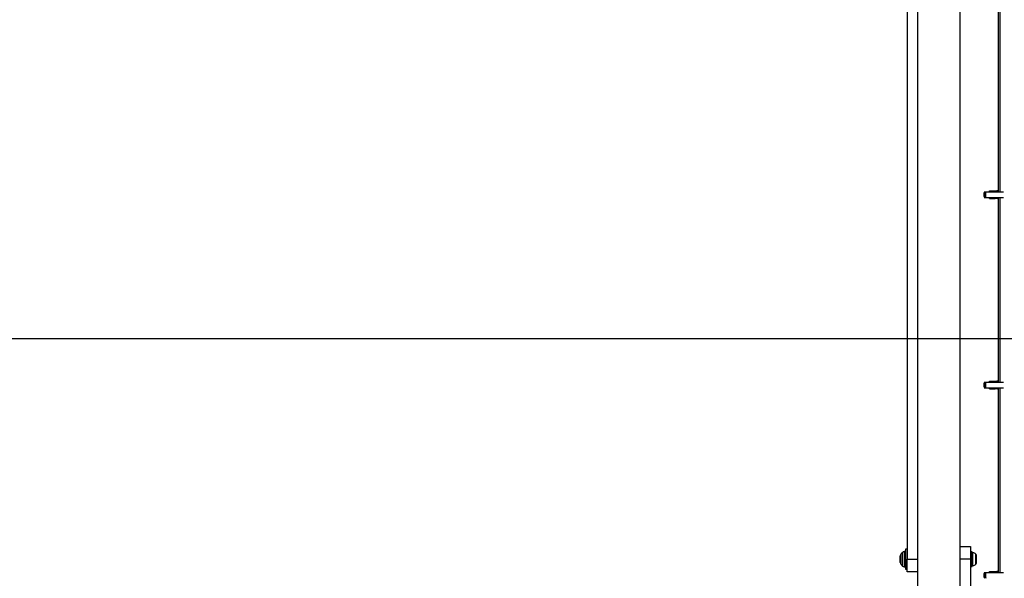
# Model space of a CAD drawing. Units: millimetres. Extents: x 7351 to 29066, y 31502 to 46276.
# Drawn here: x 8731 to 9511, y 36699 to 37142 of the extents above; entities that cross this region are included whole.
import ezdxf

# ---------------------------------------------------------------- set-up
doc = ezdxf.new("R2010")
doc.units = ezdxf.units.MM
doc.header["$LTSCALE"] = 200
doc.layers.add('WYLEWKI_BETONOWE', color=52, linetype='Continuous')

msp = doc.modelspace()

# ---------------------------------------------------------------- linework, layer by layer
at = {"color": 7, "linetype": 'Continuous', "lineweight": 25}
for p, q in [((9442.12, 37312.25), (9442.12, 34966.35)), ((9475.82, 34966.35), (9475.82, 37312.25)), ((9433.97, 37289.3), (9433.97, 36714.3)), ((9505.97, 37151.78), (9505.97, 37005.6)), ((9507.42, 37151.78), (9507.42, 37005.6)), ((9495.04, 37005.6), (9495.33, 37005.6)), ((9495.33, 37005.6), (9496.28, 37005.6)), ((9496.28, 37005.6), (9510.33, 37005.6)), ((9499.13, 37005.6), (9499.13, 37006.4)), ((9499.13, 37006.4), (9502.22, 37006.4)), ((9502.22, 37006.4), (9502.22, 37005.6)), ((9502.22, 37006.4), (9502.48, 37006.4)), ((9502.48, 37006.4), (9503.63, 37006.4)), ((9503.13, 37005.6), (9503.63, 37006.4)), ((9503.63, 37006.4), (9504.83, 37006.4)), ((9504.83, 37006.4), (9504.33, 37005.6)), ((9505.49, 37006.4), (9504.83, 37006.4)), ((9505.49, 37006.4), (9505.63, 37006.4)), ((9505.63, 37005.6), (9505.63, 37006.4)), ((9505.97, 37006.4), (9505.63, 37006.4)), ((9495.04, 37000.9), (9495.33, 37000.9)), ((9495.33, 37000.9), (9496.28, 37000.9)), ((9496.28, 37000.9), (9510.33, 37000.9)), ((9499.13, 37000.1), (9499.13, 37000.9)), ((9499.13, 37000.1), (9502.22, 37000.1)), ((9502.22, 37000.9), (9502.22, 37000.1)), ((9502.22, 37000.1), (9502.48, 37000.1)), ((9502.48, 37000.1), (9503.63, 37000.1)), ((9503.63, 37000.1), (9503.13, 37000.9)), ((9504.83, 37000.1), (9503.63, 37000.1)), ((9504.33, 37000.9), (9504.83, 37000.1)), ((9505.49, 37000.1), (9504.83, 37000.1)), ((9505.49, 37000.1), (9505.63, 37000.1)), ((9505.63, 37000.1), (9505.63, 37000.9)), ((9505.97, 37000.1), (9505.63, 37000.1)), ((9505.97, 37000.9), (9505.97, 36854.71)), ((9507.42, 37000.9), (9507.42, 36854.71)), ((9495.04, 36854.71), (9495.33, 36854.71)), ((9495.33, 36854.71), (9496.28, 36854.71)), ((9496.28, 36854.71), (9510.33, 36854.71)), ((9499.13, 36855.51), (9502.22, 36855.51)), ((9499.13, 36854.71), (9499.13, 36855.51)), ((9502.22, 36855.51), (9502.22, 36854.71)), ((9502.22, 36855.51), (9502.48, 36855.51)), ((9502.48, 36855.51), (9503.63, 36855.51)), ((9503.13, 36854.71), (9503.63, 36855.51)), ((9503.63, 36855.51), (9504.83, 36855.51)), ((9504.83, 36855.51), (9504.33, 36854.71)), ((9505.49, 36855.51), (9504.83, 36855.51)), ((9505.49, 36855.51), (9505.63, 36855.51)), ((9505.63, 36854.71), (9505.63, 36855.51)), ((9505.97, 36855.51), (9505.63, 36855.51)), ((9495.04, 36850.01), (9495.33, 36850.01)), ((9495.33, 36850.01), (9496.28, 36850.01)), ((9496.28, 36850.01), (9510.33, 36850.01)), ((9499.13, 36849.21), (9499.13, 36850.01)), ((9499.13, 36849.21), (9502.22, 36849.21)), ((9502.22, 36850.01), (9502.22, 36849.21)), ((9502.22, 36849.21), (9502.48, 36849.21)), ((9502.48, 36849.21), (9503.63, 36849.21)), ((9503.63, 36849.21), (9503.13, 36850.01)), ((9504.83, 36849.21), (9503.63, 36849.21)), ((9504.33, 36850.01), (9504.83, 36849.21)), ((9505.49, 36849.21), (9504.83, 36849.21)), ((9505.49, 36849.21), (9505.63, 36849.21)), ((9505.63, 36849.21), (9505.63, 36850.01)), ((9505.97, 36849.21), (9505.63, 36849.21)), ((9505.97, 36850.01), (9505.97, 36703.83)), ((9507.42, 36850.01), (9507.42, 36703.83)), ((9433.97, 36722.15), (9432.47, 36722.15)), ((9432.47, 36722.15), (9432.47, 36711.29)), ((9475.82, 36724.3), (9483.97, 36724.3)), ((9483.97, 36724.3), (9483.97, 36714.3)), ((9428.47, 36711.76), (9428.47, 36716.83)), ((9431.97, 36720.3), (9431.53, 36720.3)), ((9433.97, 36704.3), (9433.97, 36714.3)), ((9485.47, 36720.2), (9483.97, 36720.2)), ((9483.97, 36714.3), (9483.97, 36139.3)), ((9485.47, 36714.3), (9485.47, 36720.2)), ((9485.47, 36708.4), (9485.47, 36714.3)), ((9488.77, 36715.84), (9488.77, 36717.37)), ((9488.77, 36712.76), (9488.77, 36715.84)), ((9431.53, 36708.3), (9431.97, 36708.3)), ((9432.47, 36711.29), (9432.47, 36706.45)), ((9432.47, 36706.45), (9433.97, 36706.45)), ((9483.97, 36708.4), (9485.47, 36708.4)), ((9488.77, 36711.22), (9488.77, 36712.76)), ((9442.12, 36704.3), (9433.97, 36704.3)), ((9495.04, 36703.83), (9495.33, 36703.83)), ((9495.33, 36703.83), (9496.28, 36703.83)), ((9496.28, 36703.83), (9510.33, 36703.83)), ((9499.13, 36704.63), (9502.22, 36704.63)), ((9499.13, 36703.83), (9499.13, 36704.63)), ((9502.22, 36704.63), (9502.22, 36703.83)), ((9502.22, 36704.63), (9502.48, 36704.63)), ((9502.48, 36704.63), (9503.63, 36704.63)), ((9503.13, 36703.83), (9503.63, 36704.63)), ((9503.63, 36704.63), (9504.83, 36704.63)), ((9504.83, 36704.63), (9504.33, 36703.83)), ((9505.49, 36704.63), (9504.83, 36704.63)), ((9505.49, 36704.63), (9505.63, 36704.63)), ((9505.63, 36703.83), (9505.63, 36704.63)), ((9505.97, 36704.63), (9505.63, 36704.63))]:
    msp.add_line(p, q, dxfattribs=at)
at = {"color": 1, "linetype": 'Continuous', "lineweight": 25}
for p, q in [((9502.48, 37005.6), (9502.48, 37006.4)), ((9505.49, 37006.4), (9505.49, 37005.6)), ((9502.48, 37000.1), (9502.48, 37000.9)), ((9505.49, 37000.9), (9505.49, 37000.1)), ((9502.48, 36854.71), (9502.48, 36855.51)), ((9505.49, 36855.51), (9505.49, 36854.71)), ((9502.48, 36849.21), (9502.48, 36850.01)), ((9505.49, 36850.01), (9505.49, 36849.21)), ((9428.68, 36717.73), (9428.68, 36712.98)), ((9430.11, 36712.22), (9430.11, 36719.71)), ((9431.53, 36720.3), (9431.53, 36712)), ((9431.97, 36712), (9431.97, 36720.3)), ((9433.97, 36714.3), (9442.12, 36714.3)), ((9483.97, 36714.3), (9475.82, 36714.3)), ((9486, 36709.26), (9486, 36719.34)), ((9488.27, 36710.24), (9488.27, 36718.36)), ((9428.68, 36712.98), (9428.68, 36710.87)), ((9430.11, 36708.88), (9430.11, 36712.22)), ((9431.53, 36712), (9431.53, 36708.3)), ((9431.97, 36708.3), (9431.97, 36712)), ((9502.48, 36703.83), (9502.48, 36704.63)), ((9505.49, 36704.63), (9505.49, 36703.83))]:
    msp.add_line(p, q, dxfattribs=at)
at = {"color": 7, "linetype": 'Continuous', "lineweight": 25}
for centre, radius, start, end in [((9501.75, 37003.25), 7.1, 160.68021, 199.31979), ((9502.33, 37003.25), 7.38, 161.43809, 198.56191), ((9502.99, 37003.25), 7.1, 160.68021, 199.31979), ((9501.75, 36852.36), 7.1, 160.68021, 199.31979), ((9502.32, 36852.36), 7.38, 161.43728, 198.56272), ((9502.99, 36852.36), 7.1, 160.68021, 199.31979), ((9430.47, 36716.83), 2, 153.37193, 180), ((9435.53, 36714.3), 7.66, 135.00043, 153.37193), ((9431.53, 36718.3), 2, 90, 135.00043), ((9431.97, 36719.8), 0.5, 0, 90), ((9485.94, 36718.87), 0.471, 83.07192, 180), ((9485.47, 36714.99), 4.38, 50.26264, 83.07192), ((9487.38, 36717.29), 1.39, 3.41606, 50.26264), ((9430.47, 36711.76), 2, 180, 206.62807), ((9435.53, 36714.3), 7.66, 206.62807, 224.99957), ((9431.53, 36710.3), 2, 224.99957, 270), ((9431.97, 36708.8), 0.5, 270, 0), ((9485.94, 36709.72), 0.471, 180, 276.92808), ((9485.47, 36713.6), 4.38, 276.92808, 309.73736), ((9487.38, 36711.31), 1.39, 309.73736, 356.58394), ((9501.75, 36701.48), 7.1, 160.68021, 199.31979), ((9502.33, 36701.48), 7.38, 161.43809, 198.56191), ((9502.99, 36701.48), 7.1, 160.68021, 199.31979)]:
    msp.add_arc(centre, radius, start, end, dxfattribs=at)
at = {"layer": 'WYLEWKI_BETONOWE'}
msp.add_line((7351.47, 36889.3), (9958.95, 36889.3), dxfattribs=at)

doc.saveas('drawing.dxf')
